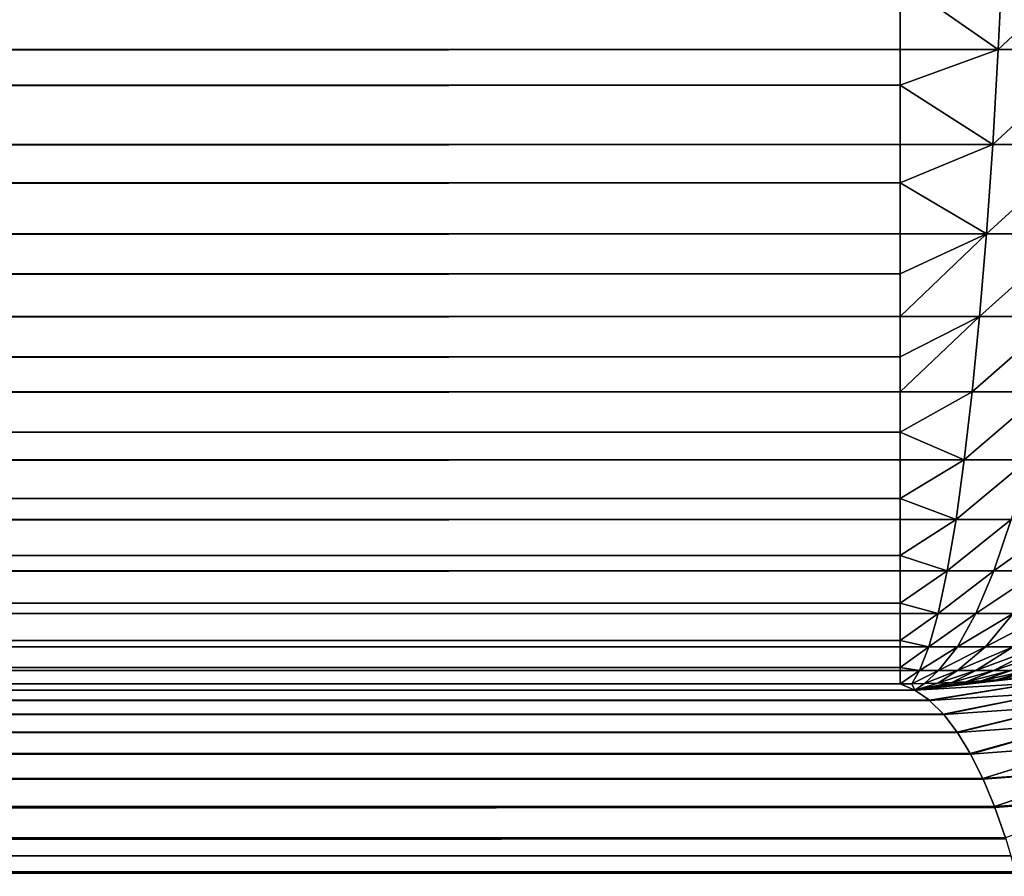
# Model space of a CAD drawing. Extents: x -225 to 225, y -198 to 198.
# Drawn here: x 162 to 168, y -125 to -120 of the extents above; entities that cross this region are included whole.
import ezdxf

# ---------------------------------------------------------------- set-up
doc = ezdxf.new("R2010")
doc.units = 0
doc.header["$MEASUREMENT"] = 0
doc.layers.add('L3', color=7, linetype='Continuous')

msp = doc.modelspace()

# ---------------------------------------------------------------- linework, layer by layer
at = {"layer": 'L3', "color": 250}
for points in [[(-192.5, 197.5, 83), (-197.5, -192.5, 83), (192.5, 197.5, 83)], [(197.5, -192.5, 83), (192.5, 197.5, 83), (-197.5, -192.5, 83)], [(167.467, -120.2895, 1.32655), (166.9125, -119.9033, 1.06648), (167.4951, -119.7213, 0.98903)], [(167.4951, -119.7213, 0.98903), (168.0737, -119.7213, 1.06137), (167.467, -120.2895, 1.32655)], [(167.467, -120.2895, 1.32655), (168.0737, -119.7213, 1.06137), (168.0178, -120.2895, 1.39541)], [(-166.9125, -119.9033, 1.06648), (166.9125, -119.9033, 1.06648), (-166.9125, -120.2895, 1.30355)], [(-166.9125, -120.2895, 1.30355), (166.9125, -119.9033, 1.06648), (166.9125, -120.2895, 1.30355)], [(167.467, -120.2895, 1.32655), (166.9125, -120.2895, 1.30355), (166.9125, -119.9033, 1.06648)], [(-166.9125, -120.2895, 1.30355), (166.9125, -120.2895, 1.30355), (-166.9125, -120.491, 1.43967)], [(-166.9125, -120.491, 1.43967), (166.9125, -120.2895, 1.30355), (166.9125, -120.491, 1.43967)], [(167.4352, -120.8277, 1.70969), (166.9125, -120.491, 1.43967), (167.467, -120.2895, 1.32655)], [(166.9125, -120.491, 1.43967), (166.9125, -120.2895, 1.30355), (167.467, -120.2895, 1.32655)], [(167.467, -120.2895, 1.32655), (168.0178, -120.2895, 1.39541), (167.4352, -120.8277, 1.70969)], [(167.4352, -120.8277, 1.70969), (168.0178, -120.2895, 1.39541), (167.9544, -120.8277, 1.77459)], [(-166.9125, -120.491, 1.43967), (166.9125, -120.491, 1.43967), (-166.9125, -120.8277, 1.68801)], [(-166.9125, -120.8277, 1.68801), (166.9125, -120.491, 1.43967), (166.9125, -120.8277, 1.68801)], [(167.4352, -120.8277, 1.70969), (166.9125, -120.8277, 1.68801), (166.9125, -120.491, 1.43967)], [(-166.9125, -120.8277, 1.68801), (166.9125, -120.8277, 1.68801), (-166.9125, -121.044, 1.86254)], [(-166.9125, -121.044, 1.86254), (166.9125, -120.8277, 1.68801), (166.9125, -121.044, 1.86254)], [(167.3998, -121.3323, 2.13583), (166.9125, -121.044, 1.86254), (167.4352, -120.8277, 1.70969)], [(166.9125, -121.044, 1.86254), (166.9125, -120.8277, 1.68801), (167.4352, -120.8277, 1.70969)], [(167.4352, -120.8277, 1.70969), (167.9544, -120.8277, 1.77459), (167.3998, -121.3323, 2.13583)], [(167.3998, -121.3323, 2.13583), (167.9544, -120.8277, 1.77459), (167.8838, -121.3323, 2.19633)], [(-166.9125, -121.044, 1.86254), (166.9125, -121.044, 1.86254), (-166.9125, -121.3323, 2.11561)], [(-166.9125, -121.3323, 2.11561), (166.9125, -121.044, 1.86254), (166.9125, -121.3323, 2.11561)], [(167.3998, -121.3323, 2.13583), (166.9125, -121.3323, 2.11561), (166.9125, -121.044, 1.86254)], [(-166.9125, -121.3323, 2.11561), (166.9125, -121.3323, 2.11561), (-166.9125, -121.5581, 2.33187)], [(-166.9125, -121.5581, 2.33187), (166.9125, -121.3323, 2.11561), (166.9125, -121.5581, 2.33187)], [(167.361, -121.7999, 2.60205), (166.9125, -121.7999, 2.58344), (167.3998, -121.3323, 2.13583)], [(167.3998, -121.3323, 2.13583), (166.9125, -121.7999, 2.58344), (166.9125, -121.5581, 2.33187)], [(166.9125, -121.5581, 2.33187), (166.9125, -121.3323, 2.11561), (167.3998, -121.3323, 2.13583)], [(167.3998, -121.3323, 2.13583), (167.8838, -121.3323, 2.19633), (167.361, -121.7999, 2.60205)], [(167.361, -121.7999, 2.60205), (167.8838, -121.3323, 2.19633), (167.8065, -121.7999, 2.65774)], [(-166.9125, -121.5581, 2.33187), (166.9125, -121.5581, 2.33187), (-166.9125, -121.7999, 2.58344)], [(-166.9125, -121.7999, 2.58344), (166.9125, -121.5581, 2.33187), (166.9125, -121.7999, 2.58344)], [(-166.9125, -121.7999, 2.58344), (166.9125, -121.7999, 2.58344), (-166.9125, -122.0295, 2.84413)], [(-166.9125, -122.0295, 2.84413), (166.9125, -121.7999, 2.58344), (166.9125, -122.0295, 2.84413)], [(167.3192, -122.2272, 3.10517), (166.9125, -122.2272, 3.08829), (167.361, -121.7999, 2.60205)], [(166.9125, -122.2272, 3.08829), (166.9125, -122.0295, 2.84413), (167.361, -121.7999, 2.60205)], [(167.361, -121.7999, 2.60205), (166.9125, -122.0295, 2.84413), (166.9125, -121.7999, 2.58344)], [(167.361, -121.7999, 2.60205), (167.8065, -121.7999, 2.65774), (167.3192, -122.2272, 3.10517)], [(167.3192, -122.2272, 3.10517), (167.8065, -121.7999, 2.65774), (167.7232, -122.2272, 3.15567)], [(-166.9125, -122.0295, 2.84413), (166.9125, -122.0295, 2.84413), (-166.9125, -122.2272, 3.08829)], [(-166.9125, -122.2272, 3.08829), (166.9125, -122.0295, 2.84413), (166.9125, -122.2272, 3.08829)], [(-166.9125, -122.2272, 3.08829), (166.9125, -122.2272, 3.08829), (-166.9125, -122.4545, 3.39542)], [(-166.9125, -122.4545, 3.39542), (166.9125, -122.2272, 3.08829), (166.9125, -122.4545, 3.39542)], [(167.2746, -122.6114, 3.64175), (166.9125, -122.4545, 3.39542), (167.3192, -122.2272, 3.10517)], [(167.3192, -122.2272, 3.10517), (166.9125, -122.4545, 3.39542), (166.9125, -122.2272, 3.08829)], [(167.3192, -122.2272, 3.10517), (167.7232, -122.2272, 3.15567), (167.2746, -122.6114, 3.64175)], [(167.2746, -122.6114, 3.64175), (167.7232, -122.2272, 3.15567), (167.6343, -122.6114, 3.68671)], [(-166.9125, -122.4545, 3.39542), (166.9125, -122.4545, 3.39542), (-166.9125, -122.6114, 3.62672)], [(-166.9125, -122.6114, 3.62672), (166.9125, -122.4545, 3.39542), (166.9125, -122.6114, 3.62672)], [(167.2746, -122.6114, 3.64175), (166.9125, -122.6114, 3.62672), (166.9125, -122.4545, 3.39542)], [(-166.9125, -122.6114, 3.62672), (166.9125, -122.6114, 3.62672), (-166.9125, -122.8301, 3.98158)], [(-166.9125, -122.8301, 3.98158), (166.9125, -122.6114, 3.62672), (166.9125, -122.8301, 3.98158)], [(167.2276, -122.9497, 4.20812), (166.9125, -122.8301, 3.98158), (167.2746, -122.6114, 3.64175)], [(166.9125, -122.8301, 3.98158), (166.9125, -122.6114, 3.62672), (167.2746, -122.6114, 3.64175)], [(167.2746, -122.6114, 3.64175), (167.6343, -122.6114, 3.68671), (167.2276, -122.9497, 4.20812)], [(167.2276, -122.9497, 4.20812), (167.6343, -122.6114, 3.68671), (167.5405, -122.9497, 4.24724)], [(-166.9125, -122.8301, 3.98158), (166.9125, -122.8301, 3.98158), (-166.9125, -122.9497, 4.19505)], [(-166.9125, -122.9497, 4.19505), (166.9125, -122.8301, 3.98158), (166.9125, -122.9497, 4.19505)], [(167.2276, -122.9497, 4.20812), (166.9125, -122.9497, 4.19505), (166.9125, -122.8301, 3.98158)], [(-166.9125, -122.9497, 4.19505), (166.9125, -122.9497, 4.19505), (-166.9125, -123.1532, 4.59818)], [(-166.9125, -123.1532, 4.59818), (166.9125, -122.9497, 4.19505), (166.9125, -123.1532, 4.59818)], [(167.1783, -123.24, 4.80041), (166.9125, -123.1532, 4.59818), (167.2276, -122.9497, 4.20812)], [(166.9125, -123.1532, 4.59818), (166.9125, -122.9497, 4.19505), (167.2276, -122.9497, 4.20812)], [(167.2276, -122.9497, 4.20812), (167.5405, -122.9497, 4.24724), (167.1783, -123.24, 4.80041)], [(167.1783, -123.24, 4.80041), (167.5405, -122.9497, 4.24724), (167.4424, -123.24, 4.83343)], [(167.5405, -122.9497, 4.24724), (167.8492, -122.9497, 4.31215), (167.4424, -123.24, 4.83343)], [(167.4424, -123.24, 4.83343), (167.8492, -122.9497, 4.31215), (167.7028, -123.24, 4.88819)], [(-166.9125, -123.1532, 4.59818), (166.9125, -123.1532, 4.59818), (-166.9125, -123.24, 4.78939)], [(-166.9125, -123.24, 4.78939), (166.9125, -123.1532, 4.59818), (166.9125, -123.24, 4.78939)], [(167.1783, -123.24, 4.80041), (166.9125, -123.24, 4.78939), (166.9125, -123.1532, 4.59818)], [(-166.9125, -123.24, 4.78939), (166.9125, -123.24, 4.78939), (-166.9125, -123.4215, 5.24052)], [(-166.9125, -123.4215, 5.24052), (166.9125, -123.24, 4.78939), (166.9125, -123.4215, 5.24052)], [(167.1273, -123.4802, 5.41458), (166.9125, -123.4215, 5.24052), (167.1783, -123.24, 4.80041)], [(166.9125, -123.4215, 5.24052), (166.9125, -123.24, 4.78939), (167.1783, -123.24, 4.80041)], [(167.1783, -123.24, 4.80041), (167.4424, -123.24, 4.83343), (167.1273, -123.4802, 5.41458)], [(167.1273, -123.4802, 5.41458), (167.4424, -123.24, 4.83343), (167.3407, -123.4802, 5.44125)], [(167.4424, -123.24, 4.83343), (167.7028, -123.24, 4.88819), (167.3407, -123.4802, 5.44125)], [(167.3407, -123.4802, 5.44125), (167.7028, -123.24, 4.88819), (167.5511, -123.4802, 5.48551)], [(-166.9125, -123.4215, 5.24052), (166.9125, -123.4215, 5.24052), (-166.9125, -123.4802, 5.40567)], [(-166.9125, -123.4802, 5.40567), (166.9125, -123.4215, 5.24052), (166.9125, -123.4802, 5.40567)], [(167.1273, -123.4802, 5.41458), (166.9125, -123.4802, 5.40567), (166.9125, -123.4215, 5.24052)], [(-166.9125, -123.4802, 5.40567), (166.9125, -123.4802, 5.40567), (-166.9125, -123.633, 5.90377)], [(-166.9125, -123.633, 5.90377), (166.9125, -123.4802, 5.40567), (166.9125, -123.633, 5.90377)], [(167.0748, -123.6686, 6.04642), (166.9125, -123.633, 5.90377), (167.1273, -123.4802, 5.41458)], [(166.9125, -123.633, 5.90377), (166.9125, -123.4802, 5.40567), (167.1273, -123.4802, 5.41458)], [(167.1273, -123.4802, 5.41458), (167.3407, -123.4802, 5.44125), (167.0748, -123.6686, 6.04642)], [(167.0748, -123.6686, 6.04642), (167.3407, -123.4802, 5.44125), (167.236, -123.6686, 6.06657)], [(167.3407, -123.4802, 5.44125), (167.5511, -123.4802, 5.48551), (167.236, -123.6686, 6.06657)], [(167.236, -123.6686, 6.06657), (167.5511, -123.4802, 5.48551), (167.395, -123.6686, 6.10001)], [(167.5511, -123.4802, 5.48551), (167.7572, -123.4802, 5.54704), (167.395, -123.6686, 6.10001)], [(167.395, -123.6686, 6.10001), (167.7572, -123.4802, 5.54704), (167.5507, -123.6686, 6.14651)], [(-166.9125, -123.633, 5.90377), (166.9125, -123.633, 5.90377), (-166.9125, -123.6686, 6.03968)], [(-166.9125, -123.6686, 6.03968), (166.9125, -123.633, 5.90377), (166.9125, -123.6686, 6.03968)], [(-166.9125, -123.6686, 6.03968), (166.9125, -123.6686, 6.03968), (-166.9125, -123.786, 6.58288)], [(-166.9125, -123.786, 6.58288), (166.9125, -123.6686, 6.03968), (166.9125, -123.786, 6.58288)], [(167.0748, -123.6686, 6.04642), (166.9125, -123.6686, 6.03968), (166.9125, -123.633, 5.90377)], [(167.0212, -123.8041, 6.69161), (166.9125, -123.786, 6.58288), (167.0748, -123.6686, 6.04642)], [(166.9125, -123.786, 6.58288), (166.9125, -123.6686, 6.03968), (167.0748, -123.6686, 6.04642)], [(167.0748, -123.6686, 6.04642), (167.236, -123.6686, 6.06657), (167.0212, -123.8041, 6.69161)], [(167.0212, -123.8041, 6.69161), (167.236, -123.6686, 6.06657), (167.1292, -123.8041, 6.70511)], [(167.236, -123.6686, 6.06657), (167.395, -123.6686, 6.10001), (167.1292, -123.8041, 6.70511)], [(167.1292, -123.8041, 6.70511), (167.395, -123.6686, 6.10001), (167.2357, -123.8041, 6.7275)], [(167.395, -123.6686, 6.10001), (167.5507, -123.6686, 6.14651), (167.2357, -123.8041, 6.7275)], [(167.2357, -123.8041, 6.7275), (167.5507, -123.6686, 6.14651), (167.3399, -123.8041, 6.75864)], [(167.5507, -123.6686, 6.14651), (167.702, -123.6686, 6.20574), (167.3399, -123.8041, 6.75864)], [(167.3399, -123.8041, 6.75864), (167.702, -123.6686, 6.20574), (167.4413, -123.8041, 6.79831)], [(167.702, -123.6686, 6.20574), (167.8479, -123.6686, 6.27729), (167.4413, -123.8041, 6.79831)], [(167.4413, -123.8041, 6.79831), (167.8479, -123.6686, 6.27729), (167.539, -123.8041, 6.84624)], [(-166.9125, -123.786, 6.58288), (166.9125, -123.786, 6.58288), (-166.9125, -123.8041, 6.6871)], [(-166.9125, -123.8041, 6.6871), (166.9125, -123.786, 6.58288), (166.9125, -123.8041, 6.6871)], [(167.0212, -123.8041, 6.69161), (166.9125, -123.8041, 6.6871), (166.9125, -123.786, 6.58288)], [(-166.9125, -123.8041, 6.6871), (166.9125, -123.8041, 6.6871), (-166.9125, -123.8794, 7.27273)], [(-166.9125, -123.8794, 7.27273), (166.9125, -123.8041, 6.6871), (166.9125, -123.8794, 7.27273)], [(167.0212, -123.8041, 6.69161), (166.9782, -123.8786, 7.26705), (166.9125, -123.8794, 7.27273)], [(166.9125, -123.8794, 7.27273), (166.9125, -123.8041, 6.6871), (167.0212, -123.8041, 6.69161)], [(167.0212, -123.8041, 6.69161), (167.1292, -123.8041, 6.70511), (166.9782, -123.8786, 7.26705)], [(166.9782, -123.8786, 7.26705), (167.1292, -123.8041, 6.70511), (167.049, -123.8771, 7.26099)], [(167.6838, -123.8748, 7.47991), (166.9954, -123.9144, 7.53142), (167.6036, -123.8439, 7.2155)], [(167.6036, -123.8439, 7.2155), (166.9954, -123.9144, 7.53142), (167.4559, -123.8566, 7.22727)], [(167.1292, -123.8041, 6.70511), (167.2357, -123.8041, 6.7275), (167.049, -123.8771, 7.26099)], [(167.049, -123.8771, 7.26099), (167.2357, -123.8041, 6.7275), (167.1243, -123.8749, 7.2546)], [(167.2357, -123.8041, 6.7275), (167.3399, -123.8041, 6.75864), (167.1243, -123.8749, 7.2546)], [(167.1243, -123.8749, 7.2546), (167.3399, -123.8041, 6.75864), (167.2034, -123.8718, 7.24797)], [(167.3399, -123.8041, 6.75864), (167.4413, -123.8041, 6.79831), (167.2034, -123.8718, 7.24797)], [(167.2034, -123.8718, 7.24797), (167.4413, -123.8041, 6.79831), (167.2855, -123.8677, 7.24115)], [(167.4413, -123.8041, 6.79831), (167.539, -123.8041, 6.84624), (167.2855, -123.8677, 7.24115)], [(167.2855, -123.8677, 7.24115), (167.539, -123.8041, 6.84624), (167.37, -123.8626, 7.23423)], [(167.539, -123.8041, 6.84624), (167.6324, -123.8041, 6.90209), (167.37, -123.8626, 7.23423)], [(167.37, -123.8626, 7.23423), (167.6324, -123.8041, 6.90209), (167.4559, -123.8566, 7.22727)], [(167.6324, -123.8041, 6.90209), (167.7208, -123.8041, 6.96548), (167.4559, -123.8566, 7.22727)], [(167.4559, -123.8566, 7.22727), (167.7208, -123.8041, 6.96548), (167.6036, -123.8439, 7.2155)], [(-166.9517, -123.8931, 7.39499), (166.9954, -123.9144, 7.53142), (-166.9954, -123.9144, 7.53137)], [(-166.9125, -123.8794, 7.27273), (166.9125, -123.8794, 7.27273), (-166.9517, -123.8931, 7.39499)], [(-166.9517, -123.8931, 7.39499), (166.9125, -123.8794, 7.27273), (166.9954, -123.9144, 7.53142)], [(166.9125, -123.8794, 7.27273), (166.9782, -123.8786, 7.26705), (166.9954, -123.9144, 7.53142)], [(166.9954, -123.9144, 7.53142), (166.9782, -123.8786, 7.26705), (167.049, -123.8771, 7.26099)], [(167.4559, -123.8566, 7.22727), (166.9954, -123.9144, 7.53142), (167.37, -123.8626, 7.23423)], [(166.9954, -123.9144, 7.53142), (167.2855, -123.8677, 7.24115), (167.37, -123.8626, 7.23423)], [(166.9954, -123.9144, 7.53142), (167.2034, -123.8718, 7.24797), (167.2855, -123.8677, 7.24115)], [(167.1243, -123.8749, 7.2546), (167.2034, -123.8718, 7.24797), (166.9954, -123.9144, 7.53142)], [(167.6838, -123.8748, 7.47991), (167.0771, -123.9718, 7.78608), (166.9954, -123.9144, 7.53142)], [(166.9954, -123.9144, 7.53142), (167.049, -123.8771, 7.26099), (167.1243, -123.8749, 7.2546)], [(167.078, -123.9726, 7.78891), (167.0771, -123.9718, 7.78608), (167.6838, -123.8748, 7.47991)], [(167.7627, -123.9288, 7.74093), (167.078, -123.9726, 7.78891), (167.6838, -123.8748, 7.47991)], [(167.0771, -123.9718, 7.78608), (-167.0771, -123.9718, 7.78602), (166.9954, -123.9144, 7.53142)], [(166.9954, -123.9144, 7.53142), (-167.0771, -123.9718, 7.78602), (-167.0346, -123.939, 7.65346)], [(-166.9954, -123.9144, 7.53137), (166.9954, -123.9144, 7.53142), (-167.0346, -123.939, 7.65346)], [(167.7627, -123.9288, 7.74093), (167.1569, -124.0511, 8.0348), (167.078, -123.9726, 7.78891)], [(167.1582, -124.0526, 8.03881), (167.1569, -124.0511, 8.0348), (167.7627, -123.9288, 7.74093)], [(167.8398, -124.0057, 7.99647), (167.1582, -124.0526, 8.03881), (167.7627, -123.9288, 7.74093)], [(167.1569, -124.0511, 8.0348), (-167.1569, -124.0511, 8.03472), (167.078, -123.9726, 7.78891)], [(167.078, -123.9726, 7.78891), (-167.1569, -124.0511, 8.03472), (-167.1159, -124.0073, 7.90686)], [(167.078, -123.9726, 7.78891), (-167.1159, -124.0073, 7.90686), (167.0771, -123.9718, 7.78608)], [(167.0771, -123.9718, 7.78608), (-167.1159, -124.0073, 7.90686), (-167.0771, -123.9718, 7.78602)], [(167.8398, -124.0057, 7.99647), (167.2342, -124.1517, 8.27568), (167.1582, -124.0526, 8.03881)], [(167.2358, -124.1541, 8.28067), (167.2342, -124.1517, 8.27568), (167.8398, -124.0057, 7.99647)], [(167.9144, -124.1049, 8.2445), (167.2358, -124.1541, 8.28067), (167.8398, -124.0057, 7.99647)], [(167.2342, -124.1517, 8.27568), (-167.2342, -124.1517, 8.27559), (167.1582, -124.0526, 8.03881)], [(167.1582, -124.0526, 8.03881), (-167.2342, -124.1517, 8.27559), (-167.1949, -124.0975, 8.15323)], [(167.1582, -124.0526, 8.03881), (-167.1949, -124.0975, 8.15323), (167.1569, -124.0511, 8.0348)], [(167.1569, -124.0511, 8.0348), (-167.1949, -124.0975, 8.15323), (-167.1569, -124.0511, 8.03472)], [(167.9144, -124.1049, 8.2445), (167.3084, -124.2729, 8.5069), (167.2358, -124.1541, 8.28067)], [(167.3102, -124.2762, 8.51261), (167.3084, -124.2729, 8.5069), (167.9144, -124.1049, 8.2445)], [(167.9861, -124.2256, 8.48302), (167.3102, -124.2762, 8.51261), (167.9144, -124.1049, 8.2445)], [(167.3084, -124.2729, 8.5069), (-167.3083, -124.2728, 8.5068), (167.2358, -124.1541, 8.28067)], [(167.2358, -124.1541, 8.28067), (-167.3083, -124.2728, 8.5068), (-167.2711, -124.2088, 8.39067)], [(167.2358, -124.1541, 8.28067), (-167.2711, -124.2088, 8.39067), (167.2342, -124.1517, 8.27568)], [(167.2342, -124.1517, 8.27568), (-167.2711, -124.2088, 8.39067), (-167.2342, -124.1517, 8.27559)], [(167.9861, -124.2256, 8.48302), (167.3789, -124.4137, 8.72671), (167.3102, -124.2762, 8.51261)], [(168.0541, -124.367, 8.71011), (167.3789, -124.4137, 8.72671), (167.9861, -124.2256, 8.48302)], [(167.3789, -124.4137, 8.72671), (-167.3788, -124.4136, 8.72661), (167.3102, -124.2762, 8.51261)], [(167.3102, -124.2762, 8.51261), (-167.3788, -124.4136, 8.72661), (-167.3438, -124.3403, 8.61736)], [(167.3084, -124.2729, 8.5069), (-167.3438, -124.3403, 8.61736), (-167.3083, -124.2728, 8.5068)], [(167.3102, -124.2762, 8.51261), (-167.3438, -124.3403, 8.61736), (167.3084, -124.2729, 8.5069)], [(168.0541, -124.367, 8.71011), (167.3809, -124.4181, 8.73288), (167.3789, -124.4137, 8.72671)], [(167.4452, -124.5731, 8.93344), (167.3809, -124.4181, 8.73288), (168.0541, -124.367, 8.71011)], [(168.118, -124.528, 8.92396), (167.4452, -124.5731, 8.93344), (168.0541, -124.367, 8.71011)], [(167.4452, -124.5731, 8.93344), (-167.4452, -124.573, 8.93335), (167.3809, -124.4181, 8.73288)], [(167.3809, -124.4181, 8.73288), (-167.4452, -124.573, 8.93335), (-167.4125, -124.491, 8.83158)], [(167.3789, -124.4137, 8.72671), (-167.4125, -124.491, 8.83158), (-167.3788, -124.4136, 8.72661)], [(167.3809, -124.4181, 8.73288), (-167.4125, -124.491, 8.83158), (167.3789, -124.4137, 8.72671)], [(167.5068, -124.7499, 9.12553), (-167.5068, -124.7498, 9.12545), (167.4472, -124.5785, 8.93982)], [(167.4472, -124.5785, 8.93982), (-167.5068, -124.7498, 9.12545), (-167.4767, -124.6597, 9.03172)], [(167.4452, -124.5731, 8.93344), (-167.4767, -124.6597, 9.03172), (-167.4452, -124.573, 8.93335)], [(167.4472, -124.5785, 8.93982), (-167.4767, -124.6597, 9.03172), (167.4452, -124.5731, 8.93344)], [(168.118, -124.528, 8.92396), (167.4472, -124.5785, 8.93982), (167.4452, -124.5731, 8.93344)], [(167.5068, -124.7499, 9.12553), (167.4472, -124.5785, 8.93982), (168.118, -124.528, 8.92396)], [(167.5377, -124.8512, 9.22181), (-167.5633, -124.9427, 9.30155), (167.5088, -124.7562, 9.13185)], [(167.5088, -124.7562, 9.13185), (-167.5633, -124.9427, 9.30155), (-167.5359, -124.8451, 9.21628)], [(167.5068, -124.7499, 9.12553), (-167.5359, -124.8451, 9.21628), (-167.5068, -124.7498, 9.12545)], [(167.5088, -124.7562, 9.13185), (-167.5359, -124.8451, 9.21628), (167.5068, -124.7499, 9.12553)], [(167.5633, -124.9427, 9.30154), (-167.5633, -124.9427, 9.30155), (167.5377, -124.8512, 9.22181)], [(167.6141, -125.1501, 9.46012), (-167.5897, -125.0457, 9.3839), (-167.5633, -124.9427, 9.30155)], [(167.5652, -124.9499, 9.30753), (-167.5633, -124.9427, 9.30155), (167.5633, -124.9427, 9.30154)], [(167.6141, -125.1501, 9.46012), (-167.5633, -124.9427, 9.30155), (167.5913, -125.0522, 9.38883)], [(167.5913, -125.0522, 9.38883), (-167.5633, -124.9427, 9.30155), (167.5652, -124.9499, 9.30753)]]:
    msp.add_3dface(points, dxfattribs=at)

doc.saveas('drawing.dxf')
